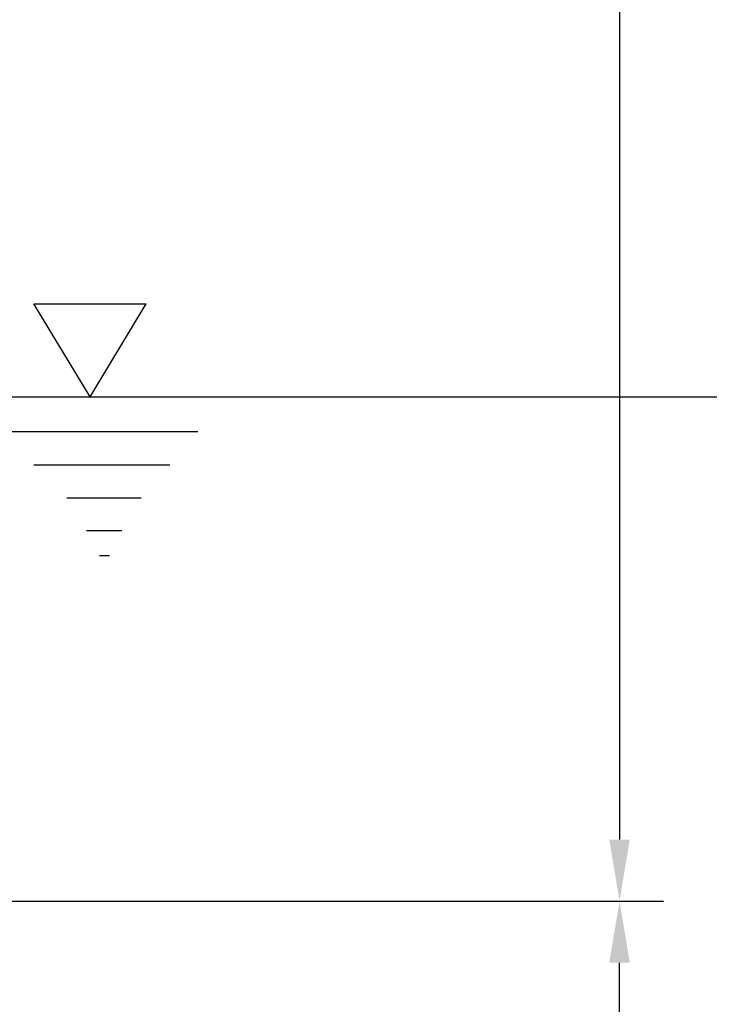
# Model space of a CAD drawing. Extents: x 0 to 10502, y 0 to 6861.
# Drawn here: x 3391 to 3783, y 4602 to 5161 of the extents above; entities that cross this region are included whole.
import ezdxf

# ---------------------------------------------------------------- set-up
doc = ezdxf.new("R2010")
doc.units = 0
doc.header["$LTSCALE"] = 5
doc.header["$MEASUREMENT"] = 0
doc.layers.get('0').update_dxf_attribs({"linetype": 'CONTINUOUS'})
doc.layers.add('5', color=3, linetype='CONTINUOUS')
doc.styles.add('ISO', font='GENISO.SHX')
doc.dimstyles.new('GEN-ISO', dxfattribs={"dimtxt": 50, "dimasz": 50, "dimexe": 40, "dimexo": 1, "dimgap": 30, "dimtad": 0, "dimtih": 1, "dimtoh": 1, "dimdec": 1, "dimdsep": 46, "dimtxsty": 'ISO', "dimcen": 2, "dimclrd": 256, "dimclre": 256, "dimclrt": 2, "dimadec": 0, "dimazin": 0, "dimtp": 0.1, "dimtm": 0.1, "dimtfac": 0.05, "dimtdec": 1, "dimtix": 1, "dimtmove": 2, "dimatfit": 3, "dimfxl": 1, "dimtolj": 1, "dimarcsym": 0})

# ---------------------------------------------------------------- blocks, each defined once
blk = doc.blocks.new('*D48')
at = {"color": 3}
for p, q in [((3092.93, 5995.91), (3756.98, 5995.91)), ((3731.98, 5960.91), (3731.98, 4695.25)), ((3426.45, 4660.25), (3756.98, 4660.25))]:
    blk.add_line(p, q, dxfattribs=at)
for points in [[(3726.14, 5960.91), (3737.81, 5960.91), (3731.98, 5995.91)], [(3726.14, 4695.25), (3737.81, 4695.25), (3731.98, 4660.25)]]:
    blk.add_solid(points, dxfattribs=at)
at = {"color": 2, "insert": (3676.98, 5328.08), "char_height": 50, "attachment_point": 5, "rotation": 90, "style": 'ISO'}
blk.add_mtext('\\A1;{\\Fgeniso.shx;O}', dxfattribs=at)
blk = doc.blocks.new('*D49')
at = {"color": 3}
for p, q in [((3296.59, 4946.95), (3997.56, 4946.95)), ((3972.56, 4911.95), (3972.56, 4245.25)), ((3444.41, 4210.25), (3997.56, 4210.25))]:
    blk.add_line(p, q, dxfattribs=at)
for points in [[(3966.72, 4911.95), (3978.39, 4911.95), (3972.56, 4946.95)], [(3966.72, 4245.25), (3978.39, 4245.25), (3972.56, 4210.25)]]:
    blk.add_solid(points, dxfattribs=at)
at = {"color": 2, "insert": (3917.56, 4578.6), "char_height": 50, "attachment_point": 5, "rotation": 90, "style": 'ISO'}
blk.add_mtext('\\A1;737', dxfattribs=at)
blk = doc.blocks.new('*D50')
at = {"color": 3}
for p, q in [((3093.93, 4660.25), (3756.98, 4660.25)), ((3731.98, 4245.25), (3731.98, 4625.25)), ((3368.04, 4210.25), (3756.98, 4210.25))]:
    blk.add_line(p, q, dxfattribs=at)
for points in [[(3726.14, 4625.25), (3737.81, 4625.25), (3731.98, 4660.25)], [(3726.14, 4245.25), (3737.81, 4245.25), (3731.98, 4210.25)]]:
    blk.add_solid(points, dxfattribs=at)
at = {"color": 2, "insert": (3676.29, 4435.25), "char_height": 50, "attachment_point": 5, "rotation": 90, "style": 'ISO'}
blk.add_mtext('\\A1;450', dxfattribs=at)

msp = doc.modelspace()

# ---------------------------------------------------------------- linework, layer by layer
at = {"layer": '5'}
for p, q in [((3430.98, 4946.95), (3399.01, 4999.87)), ((3399.01, 4999.87), (3462.95, 4999.87)), ((3430.98, 4946.95), (3462.95, 4999.87)), ((3379.37, 4927.23), (3492.17, 4927.23)), ((3399.01, 4908.25), (3476.24, 4908.25)), ((3417.77, 4889.49), (3460.09, 4889.49)), ((3428.9, 4870.95), (3448.97, 4870.95)), ((3436.31, 4856.77), (3441.99, 4856.77))]:
    msp.add_line(p, q, dxfattribs=at)

# ---------------------------------------------------------------- dimensions: what is measured, and where the dimension line sits
dim = msp.add_linear_dim(base=(3731.98, 4660.25), p1=(3091.93, 5995.91), p2=(3425.45, 4660.25), angle=90, text='{\\Fgeniso.shx;O}', dimstyle='GEN-ISO', override={"dimasz": 35, "dimexe": 25, "dimtad": 1, "dimtih": 0, "dimtoh": 0, "dimdec": 0, "dimclrd": 3, "dimclre": 3, "dimadec": 2, "dimazin": 2, "dimlwd": 25, "dimlwe": 25})
dim.commit()
dim.dimension.update_dxf_attribs({"geometry": '*D48', "text_midpoint": (3676.98, 5328.08)})
for base, p1, p2, override, picture, middle in [((3972.56, 4210.25), (3295.59, 4946.95), (3443.41, 4210.25), {"dimasz": 35, "dimexe": 25, "dimtad": 1, "dimtih": 0, "dimtoh": 0, "dimdec": 0, "dimclrd": 3, "dimclre": 3, "dimadec": 2, "dimazin": 2, "dimlwd": 25, "dimlwe": 25}, '*D49', (3917.56, 4578.6)), ((3731.98, 4660.25), (3367.04, 4210.25), (3092.93, 4660.25), {"dimasz": 35, "dimexe": 25, "dimtad": 1, "dimtih": 0, "dimtoh": 0, "dimclrd": 3, "dimclre": 3, "dimadec": 2, "dimazin": 2, "dimlwd": 25, "dimlwe": 25}, '*D50', (3676.29, 4435.25))]:
    dim = msp.add_linear_dim(base=base, p1=p1, p2=p2, angle=90, dimstyle='GEN-ISO', override=override)
    dim.commit()
    dim.dimension.update_dxf_attribs({"geometry": picture, "text_midpoint": middle})

doc.saveas('drawing.dxf')
